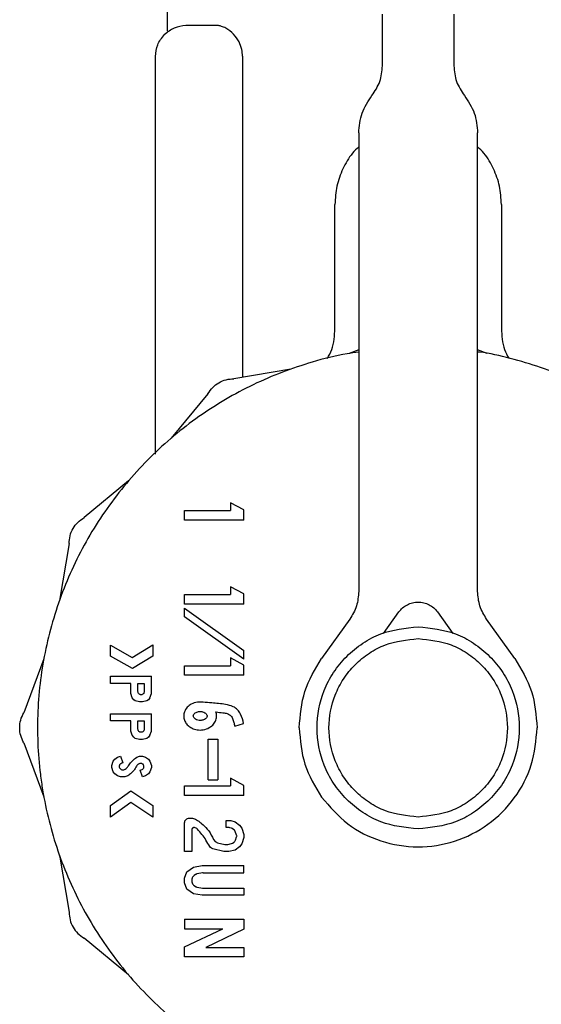
# Model space of a CAD drawing. Units: inches. Extents: x 0.4 to 16.6, y 0.2 to 10.8.
# Drawn here: x 11.1 to 11.2, y 6 to 6 of the extents above; entities that cross this region are included whole.
import ezdxf

# ---------------------------------------------------------------- set-up
doc = ezdxf.new("R2010")
doc.units = ezdxf.units.IN
doc.header["$MEASUREMENT"] = 0

msp = doc.modelspace()

# ---------------------------------------------------------------- linework, layer by layer
at = {"color": 7, "linetype": 'Continuous', "lineweight": 25}
for p, q in [((11.141937, 6.023515), (11.141937, 6.016525)), ((11.156189, 6.014244), (11.156189, 6.017664)), ((11.160913, 6.017664), (11.160913, 6.014244)), ((11.145134, 6.016911), (11.143179, 6.016894)), ((11.160913, 6.01615), (11.160913, 6.016149)), ((11.141149, 5.988531), (11.141149, 6.014847)), ((11.146917, 6.01488), (11.146917, 5.993623)), ((11.154614, 6.00979), (11.154614, 5.97945)), ((11.162488, 5.97945), (11.162488, 6.00979)), ((11.153039, 5.996854), (11.153039, 6.005065)), ((11.164063, 6.005065), (11.164063, 5.996854)), ((11.154614, 5.995436), (11.153978, 5.995199)), ((11.163113, 5.995199), (11.162488, 5.995432)), ((11.150112, 5.994163), (11.146353, 5.993527)), ((11.14463, 5.992533), (11.142201, 5.989596)), ((11.13937, 5.986765), (11.136433, 5.984335)), ((11.143089, 5.984172), (11.143089, 5.984802)), ((11.143089, 5.984802), (11.146117, 5.984802)), ((11.146117, 5.985322), (11.146117, 5.984802)), ((11.147014, 5.984844), (11.146117, 5.985322)), ((11.147014, 5.984172), (11.147014, 5.984844)), ((11.147014, 5.984172), (11.143089, 5.984172)), ((11.135438, 5.982612), (11.134803, 5.978854)), ((11.146117, 5.979758), (11.146117, 5.979238)), ((11.147014, 5.97928), (11.146117, 5.979758)), ((11.143089, 5.978608), (11.143089, 5.979238)), ((11.143089, 5.979238), (11.146117, 5.979238)), ((11.147014, 5.978608), (11.147014, 5.97928)), ((11.147014, 5.978608), (11.143089, 5.978608)), ((11.143089, 5.977759), (11.143089, 5.978338)), ((11.143089, 5.978338), (11.147014, 5.975548)), ((11.147014, 5.974969), (11.143089, 5.977759)), ((11.154022, 5.977613), (11.152155, 5.975013)), ((11.156257, 5.976675), (11.157272, 5.978088)), ((11.15983, 5.978088), (11.160845, 5.976675)), ((11.164946, 5.975013), (11.163079, 5.977613)), ((11.13817, 5.975897), (11.139619, 5.975073)), ((11.13817, 5.975172), (11.13817, 5.975897)), ((11.139619, 5.975073), (11.140981, 5.975904)), ((11.140981, 5.975904), (11.140981, 5.975166)), ((11.133767, 5.974987), (11.132438, 5.971415)), ((11.13963, 5.974343), (11.13817, 5.975172)), ((11.140981, 5.975166), (11.13963, 5.974343)), ((11.146117, 5.97505), (11.146117, 5.97453)), ((11.147014, 5.974572), (11.146117, 5.97505)), ((11.147014, 5.974969), (11.147014, 5.975548)), ((11.143089, 5.9739), (11.143089, 5.97453)), ((11.143089, 5.97453), (11.146117, 5.97453)), ((11.147014, 5.9739), (11.147014, 5.974572)), ((11.13817, 5.973358), (11.13817, 5.97383)), ((11.13817, 5.97383), (11.140884, 5.97383)), ((11.140884, 5.972688), (11.140884, 5.97383)), ((11.147014, 5.9739), (11.143089, 5.9739)), ((11.139527, 5.973358), (11.13817, 5.973358)), ((11.139527, 5.972688), (11.139527, 5.973358)), ((11.14, 5.973358), (11.140412, 5.973358)), ((11.14, 5.972815), (11.14, 5.973358)), ((11.140412, 5.973358), (11.140412, 5.972815)), ((11.139624, 5.972413), (11.139527, 5.972688)), ((11.139721, 5.972275), (11.139624, 5.972413)), ((11.140787, 5.972413), (11.14069, 5.972275)), ((11.140787, 5.972413), (11.140884, 5.972688)), ((11.139818, 5.972206), (11.139721, 5.972275)), ((11.140109, 5.972137), (11.139818, 5.972206)), ((11.140302, 5.972137), (11.140109, 5.972137)), ((11.140593, 5.972206), (11.140302, 5.972137)), ((11.14069, 5.972275), (11.140593, 5.972206)), ((11.13817, 5.970875), (11.13817, 5.971348)), ((11.13817, 5.971348), (11.140884, 5.971348)), ((11.140884, 5.970206), (11.140884, 5.971348)), ((11.139527, 5.970875), (11.13817, 5.970875)), ((11.139527, 5.970206), (11.139527, 5.970875)), ((11.14, 5.970875), (11.140412, 5.970875)), ((11.14, 5.970333), (11.14, 5.970875)), ((11.140412, 5.970875), (11.140412, 5.970333)), ((11.146406, 5.970531), (11.146996, 5.970697)), ((11.139624, 5.969931), (11.139527, 5.970206)), ((11.139721, 5.969793), (11.139624, 5.969931)), ((11.139818, 5.969724), (11.139721, 5.969793)), ((11.140109, 5.969655), (11.139818, 5.969724)), ((11.140593, 5.969724), (11.140302, 5.969655)), ((11.14069, 5.969793), (11.140593, 5.969724)), ((11.140787, 5.969931), (11.14069, 5.969793)), ((11.140787, 5.969931), (11.140884, 5.970206)), ((11.132438, 5.969425), (11.133767, 5.965852)), ((11.140302, 5.969655), (11.140109, 5.969655)), ((11.14465, 5.969669), (11.14528, 5.969669)), ((11.14465, 5.966983), (11.14465, 5.969669)), ((11.14528, 5.969669), (11.14528, 5.966983)), ((11.138461, 5.968344), (11.138655, 5.968482)), ((11.138655, 5.968482), (11.138849, 5.968551)), ((11.138849, 5.968551), (11.139007, 5.968106)), ((11.139831, 5.968422), (11.139915, 5.968482)), ((11.139915, 5.968482), (11.140109, 5.968551)), ((11.140109, 5.968551), (11.140302, 5.968551)), ((11.140302, 5.968551), (11.140496, 5.968482)), ((11.140496, 5.968482), (11.14069, 5.968344)), ((11.138267, 5.967931), (11.138364, 5.968206)), ((11.138267, 5.967793), (11.138267, 5.967931)), ((11.138364, 5.967517), (11.138267, 5.967793)), ((11.138364, 5.968206), (11.138461, 5.968344)), ((11.140119, 5.968053), (11.14007, 5.968035)), ((11.14069, 5.968344), (11.140787, 5.968206)), ((11.140787, 5.968206), (11.140884, 5.967931)), ((11.140884, 5.967793), (11.140787, 5.967517)), ((11.140884, 5.967931), (11.140884, 5.967793)), ((11.138461, 5.967379), (11.138364, 5.967517)), ((11.138655, 5.967242), (11.138461, 5.967379)), ((11.138849, 5.967173), (11.138655, 5.967242)), ((11.139139, 5.967173), (11.138849, 5.967173)), ((11.139333, 5.967242), (11.139139, 5.967173)), ((11.139388, 5.96728), (11.139333, 5.967242)), ((11.140144, 5.967618), (11.140276, 5.967665)), ((11.140302, 5.967173), (11.140144, 5.967618)), ((11.140276, 5.967665), (11.140319, 5.967695)), ((11.140496, 5.967242), (11.140302, 5.967173)), ((11.14069, 5.967379), (11.140496, 5.967242)), ((11.140787, 5.967517), (11.14069, 5.967379)), ((11.146117, 5.967092), (11.146117, 5.966572)), ((11.147013, 5.966614), (11.146117, 5.967092)), ((11.143089, 5.965942), (11.143089, 5.966572)), ((11.143089, 5.966572), (11.146117, 5.966572)), ((11.14465, 5.966983), (11.14528, 5.966983)), ((11.147013, 5.965942), (11.147013, 5.966614)), ((11.13817, 5.965284), (11.139521, 5.966244)), ((11.139521, 5.966244), (11.140981, 5.965275)), ((11.147013, 5.965942), (11.143089, 5.965942)), ((11.139533, 5.96548), (11.13817, 5.964511)), ((11.13817, 5.964511), (11.13817, 5.965284)), ((11.140981, 5.964519), (11.139533, 5.96548)), ((11.140981, 5.965275), (11.140981, 5.964519)), ((11.143089, 5.962229), (11.143089, 5.964137)), ((11.143404, 5.964452), (11.14353, 5.964452)), ((11.145849, 5.963822), (11.145849, 5.964294)), ((11.145849, 5.964294), (11.146139, 5.964294)), ((11.146139, 5.964294), (11.14643, 5.964191)), ((11.14643, 5.964191), (11.146721, 5.963984)), ((11.146721, 5.963984), (11.146866, 5.963778)), ((11.143561, 5.963664), (11.143561, 5.962229)), ((11.146031, 5.963822), (11.145849, 5.963822)), ((11.146083, 5.963813), (11.146031, 5.963822)), ((11.146189, 5.963775), (11.146083, 5.963813)), ((11.146228, 5.963755), (11.146189, 5.963775)), ((11.14638, 5.963647), (11.146228, 5.963755)), ((11.146528, 5.963314), (11.146438, 5.963571)), ((11.146449, 5.962984), (11.146528, 5.963209)), ((11.146866, 5.963778), (11.147011, 5.963365)), ((11.147011, 5.963365), (11.147011, 5.963158)), ((11.145267, 5.962818), (11.145741, 5.962705)), ((11.145741, 5.962705), (11.145777, 5.962701)), ((11.145777, 5.962701), (11.145921, 5.962701)), ((11.145921, 5.962701), (11.145957, 5.962705)), ((11.145957, 5.962705), (11.146202, 5.962763)), ((11.146202, 5.962763), (11.146257, 5.962788)), ((11.146257, 5.962788), (11.146359, 5.962861)), ((11.146359, 5.962861), (11.146396, 5.962899)), ((11.146396, 5.962899), (11.146429, 5.962945)), ((11.146429, 5.962945), (11.146449, 5.962984)), ((11.146721, 5.962538), (11.14643, 5.962332)), ((11.146866, 5.962745), (11.146721, 5.962538)), ((11.147011, 5.963158), (11.146866, 5.962745)), ((11.134803, 5.961986), (11.135438, 5.958227)), ((11.143561, 5.962229), (11.143089, 5.962229)), ((11.145686, 5.962233), (11.144956, 5.962406)), ((11.145722, 5.962229), (11.145686, 5.962233)), ((11.145976, 5.962229), (11.145722, 5.962229)), ((11.146012, 5.962233), (11.145976, 5.962229)), ((11.14643, 5.962332), (11.146012, 5.962233)), ((11.14367, 5.961196), (11.144251, 5.961299)), ((11.144251, 5.961299), (11.147011, 5.961299)), ((11.147011, 5.960827), (11.147011, 5.961299)), ((11.143089, 5.960473), (11.143234, 5.960886)), ((11.143234, 5.960886), (11.14367, 5.961196)), ((11.1438, 5.960708), (11.143711, 5.960646)), ((11.144265, 5.960822), (11.143927, 5.960762)), ((11.14432, 5.960827), (11.147011, 5.960827)), ((11.143089, 5.960163), (11.143089, 5.960473)), ((11.143234, 5.95975), (11.143089, 5.960163)), ((11.143561, 5.960338), (11.143561, 5.960298)), ((11.143597, 5.960493), (11.143579, 5.960443)), ((11.143579, 5.960193), (11.143597, 5.960143)), ((11.143711, 5.95999), (11.143799, 5.959928)), ((11.14367, 5.95944), (11.143234, 5.95975)), ((11.144251, 5.959337), (11.14367, 5.95944)), ((11.143927, 5.959874), (11.144265, 5.959814)), ((11.147011, 5.959337), (11.144251, 5.959337)), ((11.14432, 5.959809), (11.147011, 5.959809)), ((11.147011, 5.959809), (11.147011, 5.959337)), ((11.143089, 5.957749), (11.143089, 5.957119)), ((11.143089, 5.957749), (11.14701, 5.957749)), ((11.14701, 5.957749), (11.14701, 5.957086)), ((11.143089, 5.955924), (11.14561, 5.957119)), ((11.143089, 5.957119), (11.14561, 5.957119)), ((11.14701, 5.957086), (11.144489, 5.955891)), ((11.13937, 5.954075), (11.136433, 5.956504)), ((11.143089, 5.955261), (11.143089, 5.955924)), ((11.144489, 5.955891), (11.14701, 5.955891)), ((11.14701, 5.955891), (11.14701, 5.955261)), ((11.14701, 5.955261), (11.143089, 5.955261))]:
    msp.add_line(p, q, dxfattribs=at)
for points, knots in [([(11.143179, 6.016894), (11.142909, 6.016864), (11.142371, 6.016804), (11.141952, 6.01646), (11.141743, 6.016288)], [0, 0, 0, 0, 0.5, 1, 1, 1, 1]), ([(11.146332, 6.016322), (11.146161, 6.016475), (11.145901, 6.016706), (11.145557, 6.016846), (11.14533, 6.016903), (11.145199, 6.016909), (11.145135, 6.016911)], [0, 0, 0, 0, 0.442083, 0.670382, 0.837673, 1, 1, 1, 1]), ([(11.141149, 6.014847), (11.141177, 6.015117), (11.141232, 6.015656), (11.141573, 6.016077), (11.141743, 6.016288)], [0, 0, 0, 0, 0.5, 1, 1, 1, 1]), ([(11.146917, 6.01488), (11.146908, 6.015026), (11.146885, 6.015359), (11.146685, 6.015884), (11.146459, 6.016164), (11.146332, 6.016322)], [0, 0, 0, 0, 0.253176, 0.577434, 1, 1, 1, 1]), ([(11.155489, 6.012264), (11.15569, 6.012564), (11.156093, 6.013164), (11.156157, 6.013884), (11.156189, 6.014244)], [0, 0, 0, 0, 0.5, 1, 1, 1, 1]), ([(11.160913, 6.014244), (11.160945, 6.013884), (11.161008, 6.013164), (11.161411, 6.012564), (11.161613, 6.012264)], [0, 0, 0, 0, 0.5, 1, 1, 1, 1]), ([(11.154614, 6.00979), (11.154654, 6.01024), (11.154733, 6.01114), (11.155237, 6.01189), (11.155489, 6.012264)], [0, 0, 0, 0, 0.5, 1, 1, 1, 1]), ([(11.161613, 6.012264), (11.161865, 6.01189), (11.162369, 6.01114), (11.162448, 6.01024), (11.162488, 6.00979)], [0, 0, 0, 0, 0.5, 1, 1, 1, 1]), ([(11.154614, 6.008875), (11.154471, 6.008737), (11.154037, 6.008317), (11.153535, 6.007428), (11.153115, 6.006281), (11.153064, 6.005471), (11.153039, 6.005065)], [0, 0, 0, 0, 0.140696, 0.427124, 0.713552, 1, 1, 1, 1]), ([(11.164063, 6.005065), (11.164037, 6.005471), (11.163987, 6.006281), (11.163567, 6.007428), (11.163065, 6.008317), (11.162631, 6.008737), (11.162488, 6.008875)], [0, 0, 0, 0, 0.286448, 0.572876, 0.859304, 1, 1, 1, 1]), ([(11.15254, 5.994862), (11.152646, 5.995057), (11.152978, 5.995669), (11.153014, 5.996373), (11.153039, 5.996854)], [0, 0, 0, 0, 0.3180305, 1, 1, 1, 1]), ([(11.164063, 5.996854), (11.164087, 5.996373), (11.164123, 5.995678), (11.164449, 5.995074), (11.16455, 5.994887)], [0, 0, 0, 0, 0.69089, 1, 1, 1, 1]), ([(11.154614, 5.995283), (11.154356, 5.995249), (11.153317, 5.995113), (11.150945, 5.994501), (11.148238, 5.993489), (11.145161, 5.991846), (11.142298, 5.98983), (11.139311, 5.986875), (11.137263, 5.984033), (11.135592, 5.980973), (11.134564, 5.978368), (11.133872, 5.975667), (11.133523, 5.973608), (11.133285, 5.97083), (11.133381, 5.968381), (11.133728, 5.965968), (11.134083, 5.964264), (11.134875, 5.961591), (11.136278, 5.958382), (11.138193, 5.955451), (11.140449, 5.952791), (11.143027, 5.950422), (11.145962, 5.948512), (11.149098, 5.946989), (11.15175, 5.946085), (11.154463, 5.94553), (11.156505, 5.945271), (11.157864, 5.945239), (11.158546, 5.945223)], [0, 0, 0, 0, 0.01037, 0.04184, 0.097512, 0.125276, 0.180948, 0.23662, 0.292292, 0.320056, 0.375728, 0.403492, 0.431255, 0.459019, 0.514691, 0.528564, 0.556327, 0.584091, 0.639763, 0.695435, 0.723199, 0.778871, 0.834543, 0.862307, 0.917978, 0.945742, 0.972782, 1, 1, 1, 1]), ([(11.158546, 5.945223), (11.159334, 5.945244), (11.160912, 5.945287), (11.163257, 5.945632), (11.16615, 5.94632), (11.168853, 5.947354), (11.171931, 5.948993), (11.174794, 5.95101), (11.177781, 5.953965), (11.179829, 5.956806), (11.1815, 5.959866), (11.182528, 5.962472), (11.18322, 5.965172), (11.183569, 5.967232), (11.183807, 5.970009), (11.183711, 5.972459), (11.183363, 5.974872), (11.183009, 5.976576), (11.182217, 5.979249), (11.180814, 5.982457), (11.178898, 5.985389), (11.176643, 5.988048), (11.174065, 5.990418), (11.171129, 5.992326), (11.167994, 5.993855), (11.165338, 5.994729), (11.163257, 5.995209), (11.162527, 5.995297), (11.162488, 5.995302)], [0, 0, 0, 0, 0.031473, 0.062946, 0.094419, 0.150097, 0.177863, 0.233541, 0.289218, 0.344896, 0.372662, 0.42834, 0.456106, 0.483873, 0.511639, 0.567316, 0.581191, 0.608957, 0.636724, 0.692401, 0.748079, 0.775845, 0.831523, 0.8872, 0.914967, 0.970644, 0.99841, 1, 1, 1, 1]), ([(11.14463, 5.992533), (11.144728, 5.992677), (11.144923, 5.992966), (11.145347, 5.993281), (11.145831, 5.993491), (11.146179, 5.993515), (11.146353, 5.993527)], [0, 0, 0, 0, 0.250009, 0.499987, 0.749979, 1, 1, 1, 1]), ([(11.135438, 5.982612), (11.135451, 5.982786), (11.135475, 5.983134), (11.135685, 5.983619), (11.135999, 5.984043), (11.136288, 5.984238), (11.136433, 5.984335)], [0, 0, 0, 0, 0.250009, 0.499987, 0.749979, 1, 1, 1, 1]), ([(11.157272, 5.978088), (11.157351, 5.978184), (11.15751, 5.978376), (11.157827, 5.978583), (11.158178, 5.978714), (11.158551, 5.978758), (11.158924, 5.978714), (11.159275, 5.978583), (11.159591, 5.978376), (11.15975, 5.978184), (11.15983, 5.978088)], [0, 0, 0, 0, 0.125085, 0.249992, 0.375149, 0.5, 0.624851, 0.750008, 0.874915, 1, 1, 1, 1]), ([(11.158551, 5.963727), (11.157709, 5.963816), (11.156414, 5.963954), (11.154855, 5.964789), (11.153784, 5.965652), (11.152915, 5.966725), (11.152106, 5.968283), (11.151696, 5.97042), (11.152106, 5.972557), (11.152915, 5.974115), (11.153784, 5.975187), (11.154855, 5.976051), (11.156414, 5.976886), (11.157709, 5.977023), (11.158551, 5.977113)], [0, 0, 0, 0, 0.119746, 0.184185, 0.249998, 0.315817, 0.380271, 0.5, 0.619729, 0.684183, 0.750002, 0.815815, 0.880254, 1, 1, 1, 1]), ([(11.158551, 5.977113), (11.159393, 5.977023), (11.160688, 5.976886), (11.162246, 5.976051), (11.163317, 5.975187), (11.164186, 5.974115), (11.164995, 5.972557), (11.165405, 5.97042), (11.164995, 5.968283), (11.164186, 5.966725), (11.163317, 5.965652), (11.162246, 5.964789), (11.160688, 5.963954), (11.159393, 5.963816), (11.158551, 5.963727)], [0, 0, 0, 0, 0.119746, 0.184185, 0.249998, 0.315817, 0.380271, 0.5, 0.619729, 0.684183, 0.750002, 0.815815, 0.880254, 1, 1, 1, 1]), ([(11.158551, 5.964514), (11.157808, 5.964593), (11.156665, 5.964715), (11.15529, 5.965451), (11.154345, 5.966213), (11.153578, 5.967159), (11.152865, 5.968534), (11.152503, 5.97042), (11.152865, 5.972306), (11.153578, 5.97368), (11.154345, 5.974627), (11.15529, 5.975388), (11.156665, 5.976125), (11.157808, 5.976246), (11.158551, 5.976325)], [0, 0, 0, 0, 0.119746, 0.184185, 0.249998, 0.315817, 0.380271, 0.5, 0.619729, 0.684183, 0.750002, 0.815815, 0.880254, 1, 1, 1, 1]), ([(11.158551, 5.976325), (11.159294, 5.976246), (11.160437, 5.976125), (11.161812, 5.975388), (11.162757, 5.974627), (11.163523, 5.97368), (11.164237, 5.972306), (11.164599, 5.97042), (11.164237, 5.968534), (11.163523, 5.967159), (11.162757, 5.966213), (11.161812, 5.965451), (11.160437, 5.964715), (11.159294, 5.964593), (11.158551, 5.964514)], [0, 0, 0, 0, 0.119746, 0.184185, 0.249998, 0.315817, 0.380271, 0.5, 0.619729, 0.684183, 0.750002, 0.815815, 0.880254, 1, 1, 1, 1]), ([(11.150677, 5.97042), (11.150743, 5.971243), (11.150876, 5.97289), (11.151729, 5.974305), (11.152155, 5.975013)], [0, 0, 0, 0, 0.5, 1, 1, 1, 1]), ([(11.164946, 5.975013), (11.165373, 5.974305), (11.166226, 5.97289), (11.166358, 5.971243), (11.166425, 5.97042)], [0, 0, 0, 0, 0.500006, 1, 1, 1, 1]), ([(11.140412, 5.972815), (11.140408, 5.972789), (11.140402, 5.972735), (11.140354, 5.972667), (11.140287, 5.972619), (11.140219, 5.972607), (11.140166, 5.972612), (11.140114, 5.972627), (11.140058, 5.972666), (11.140009, 5.972734), (11.140003, 5.972788), (11.14, 5.972815)], [0, 0, 0, 0, 0.1245148, 0.2496041, 0.3735885, 0.4995626, 0.5623437, 0.6234019, 0.7501701, 0.8739798, 1, 1, 1, 1]), ([(11.144316, 5.97212), (11.14419, 5.972129), (11.14392, 5.972147), (11.143545, 5.972021), (11.143245, 5.971793), (11.143066, 5.971507), (11.143014, 5.971198), (11.143069, 5.970915), (11.143211, 5.970668), (11.143435, 5.970463), (11.143742, 5.970315), (11.144123, 5.970256), (11.144534, 5.970321), (11.144879, 5.970513), (11.145108, 5.970783), (11.145193, 5.971022), (11.145212, 5.971256), (11.145181, 5.971383), (11.14516, 5.971471)], [0, 0, 0, 0, 0.072582, 0.155205, 0.22094, 0.287004, 0.344628, 0.397294, 0.450054, 0.506145, 0.569967, 0.643392, 0.724874, 0.805691, 0.865333, 0.925175, 0.948369, 1, 1, 1, 1]), ([(11.146996, 5.970697), (11.146946, 5.970914), (11.146867, 5.971246), (11.146609, 5.971635), (11.14626, 5.971868), (11.145667, 5.972002), (11.145, 5.97206), (11.144504, 5.972104), (11.144316, 5.97212)], [0, 0, 0, 0, 0.195464, 0.300292, 0.405188, 0.559031, 0.833138, 1, 1, 1, 1]), ([(11.132438, 5.969425), (11.132361, 5.969582), (11.132209, 5.969895), (11.132148, 5.97042), (11.132208, 5.970944), (11.132361, 5.971258), (11.132438, 5.971415)], [0, 0, 0, 0, 0.250009, 0.499987, 0.749979, 1, 1, 1, 1]), ([(11.143661, 5.971206), (11.143663, 5.971185), (11.143669, 5.971136), (11.143717, 5.97106), (11.14381, 5.97098), (11.143955, 5.97092), (11.14414, 5.970898), (11.14432, 5.97093), (11.144457, 5.971003), (11.144533, 5.97108), (11.144568, 5.971147), (11.144578, 5.97121), (11.144565, 5.971276), (11.144518, 5.971353), (11.144423, 5.971434), (11.144264, 5.971499), (11.14406, 5.971515), (11.143875, 5.971467), (11.143751, 5.971387), (11.143689, 5.971313), (11.143664, 5.971252), (11.143662, 5.971218), (11.143661, 5.971206)], [0, 0, 0, 0, 0.0271975, 0.0606292, 0.1102078, 0.1808015, 0.2544329, 0.3437925, 0.4059004, 0.4479403, 0.4781736, 0.5000778, 0.5272818, 0.5612128, 0.6110874, 0.6828148, 0.7741148, 0.8647865, 0.9182708, 0.9571796, 0.9851625, 1, 1, 1, 1]), ([(11.14516, 5.971471), (11.145314, 5.971453), (11.145566, 5.971423), (11.145878, 5.971391), (11.146076, 5.971298), (11.146187, 5.97117), (11.14628, 5.970999), (11.146345, 5.970784), (11.146386, 5.970616), (11.146406, 5.970531)], [0, 0, 0, 0, 0.262243, 0.428422, 0.525763, 0.623569, 0.707779, 0.853089, 1, 1, 1, 1]), ([(11.150677, 5.97042), (11.150743, 5.969596), (11.150875, 5.967949), (11.151729, 5.966534), (11.152156, 5.965827)], [0, 0, 0, 0, 0.500008, 1, 1, 1, 1]), ([(11.152156, 5.965827), (11.1527, 5.9652), (11.153787, 5.963946), (11.156054, 5.962822), (11.158521, 5.962413), (11.161004, 5.9628), (11.163246, 5.963935), (11.165011, 5.965706), (11.166198, 5.96794), (11.166349, 5.969593), (11.166425, 5.97042)], [0, 0, 0, 0, 0.125098, 0.250008, 0.3749, 0.500001, 0.625117, 0.749981, 0.874908, 1, 1, 1, 1]), ([(11.140412, 5.970333), (11.140408, 5.970306), (11.140402, 5.970252), (11.140354, 5.970185), (11.140287, 5.970137), (11.140219, 5.970125), (11.140166, 5.970129), (11.140114, 5.970145), (11.140058, 5.970184), (11.140009, 5.970252), (11.140003, 5.970306), (11.14, 5.970333)], [0, 0, 0, 0, 0.1245148, 0.2496041, 0.3735885, 0.4995626, 0.5623437, 0.6234019, 0.7501701, 0.8739798, 1, 1, 1, 1]), ([(11.139007, 5.968106), (11.138956, 5.968088), (11.138881, 5.968064), (11.138801, 5.967997), (11.138768, 5.967932), (11.138756, 5.967858), (11.138767, 5.967783), (11.138806, 5.96772), (11.138861, 5.967676), (11.138931, 5.967646), (11.139015, 5.967639), (11.139118, 5.967665), (11.139247, 5.967743), (11.139392, 5.967932), (11.139556, 5.968195), (11.139739, 5.968346), (11.139831, 5.968422)], [0, 0, 0, 0, 0.084843, 0.122798, 0.160967, 0.196977, 0.239158, 0.277371, 0.310318, 0.35005, 0.395607, 0.440731, 0.514169, 0.629179, 0.812322, 1, 1, 1, 1]), ([(11.139892, 5.967876), (11.139854, 5.967807), (11.139779, 5.967668), (11.139613, 5.967461), (11.13947, 5.967346), (11.139388, 5.96728)], [0, 0, 0, 0, 0.300758, 0.601514, 1, 1, 1, 1]), ([(11.14007, 5.968035), (11.140049, 5.968026), (11.140012, 5.968011), (11.139952, 5.967965), (11.139914, 5.967918), (11.139895, 5.967882), (11.139892, 5.967876)], [0, 0, 0, 0, 0.276574, 0.491152, 0.924116, 1, 1, 1, 1]), ([(11.140319, 5.967695), (11.140336, 5.967711), (11.140369, 5.967744), (11.140394, 5.96781), (11.1404, 5.96788), (11.140379, 5.967949), (11.140339, 5.968008), (11.14028, 5.968047), (11.140213, 5.968068), (11.140156, 5.968065), (11.140126, 5.968055), (11.140119, 5.968053)], [0, 0, 0, 0, 0.117826, 0.235673, 0.357563, 0.475769, 0.600484, 0.716859, 0.836408, 0.961436, 1, 1, 1, 1]), ([(11.143089, 5.964137), (11.143093, 5.964179), (11.143102, 5.964261), (11.143177, 5.964364), (11.143279, 5.964438), (11.143362, 5.964447), (11.143404, 5.964452)], [0, 0, 0, 0, 0.251502, 0.500117, 0.750021, 1, 1, 1, 1]), ([(11.14353, 5.964452), (11.143576, 5.964447), (11.143672, 5.964437), (11.143866, 5.964354), (11.144102, 5.96418), (11.144437, 5.963892), (11.144819, 5.963484), (11.144963, 5.963028), (11.145184, 5.962848), (11.14524, 5.962828), (11.145267, 5.962818)], [0, 0, 0, 0, 0.055904, 0.117267, 0.253851, 0.411918, 0.657685, 0.928245, 0.964868, 1, 1, 1, 1]), ([(11.143736, 5.963821), (11.143725, 5.963822), (11.143703, 5.963823), (11.14367, 5.963816), (11.14364, 5.963802), (11.143614, 5.963782), (11.143591, 5.963757), (11.143574, 5.963729), (11.143563, 5.963698), (11.143562, 5.963676), (11.143561, 5.963664)], [0, 0, 0, 0, 0.1276802, 0.2497137, 0.3719943, 0.500382, 0.6288105, 0.7511556, 0.8730019, 1, 1, 1, 1]), ([(11.143931, 5.963723), (11.143903, 5.963748), (11.143847, 5.963798), (11.143773, 5.963813), (11.143736, 5.963821)], [0, 0, 0, 0, 0.500081, 1, 1, 1, 1]), ([(11.144956, 5.962406), (11.144922, 5.96242), (11.144842, 5.962453), (11.144677, 5.962656), (11.144455, 5.963131), (11.144137, 5.963491), (11.143931, 5.963723)], [0, 0, 0, 0, 0.065847, 0.151755, 0.452604, 1, 1, 1, 1]), ([(11.146438, 5.963571), (11.146431, 5.963585), (11.146418, 5.963615), (11.146393, 5.963636), (11.14638, 5.963647)], [0, 0, 0, 0, 0.499007, 1, 1, 1, 1]), ([(11.146528, 5.963209), (11.146533, 5.963227), (11.146542, 5.963261), (11.146533, 5.963296), (11.146528, 5.963314)], [0, 0, 0, 0, 0.498844, 1, 1, 1, 1]), ([(11.143711, 5.960646), (11.143697, 5.960634), (11.143668, 5.960612), (11.143627, 5.960562), (11.143608, 5.960519), (11.143597, 5.960493)], [0, 0, 0, 0, 0.288993, 0.560069, 1, 1, 1, 1]), ([(11.143927, 5.960762), (11.143913, 5.960759), (11.143887, 5.960753), (11.143843, 5.960736), (11.143816, 5.960718), (11.1438, 5.960708)], [0, 0, 0, 0, 0.295618, 0.591238, 1, 1, 1, 1]), ([(11.14432, 5.960827), (11.144314, 5.960827), (11.144302, 5.960826), (11.144284, 5.960825), (11.144271, 5.960823), (11.144265, 5.960822)], [0, 0, 0, 0, 0.3285226, 0.6636764, 1, 1, 1, 1]), ([(11.143579, 5.960443), (11.143576, 5.960433), (11.143569, 5.960412), (11.143563, 5.960377), (11.143562, 5.960352), (11.143561, 5.960338)], [0, 0, 0, 0, 0.3019, 0.6038, 1, 1, 1, 1]), ([(11.143561, 5.960298), (11.143561, 5.960287), (11.143562, 5.960265), (11.143567, 5.96023), (11.143575, 5.960206), (11.143579, 5.960193)], [0, 0, 0, 0, 0.301888, 0.603776, 1, 1, 1, 1]), ([(11.143597, 5.960143), (11.143604, 5.960125), (11.143618, 5.960092), (11.143654, 5.960038), (11.143689, 5.960009), (11.143711, 5.95999)], [0, 0, 0, 0, 0.289007, 0.560277, 1, 1, 1, 1]), ([(11.143799, 5.959928), (11.143811, 5.95992), (11.143834, 5.959905), (11.143876, 5.959886), (11.143908, 5.959879), (11.143927, 5.959874)], [0, 0, 0, 0, 0.295589, 0.59118, 1, 1, 1, 1]), ([(11.144265, 5.959814), (11.144271, 5.959813), (11.144283, 5.959811), (11.144302, 5.95981), (11.144314, 5.959809), (11.14432, 5.959809)], [0, 0, 0, 0, 0.32863, 0.663732, 1, 1, 1, 1]), ([(11.135438, 5.958227), (11.13545, 5.958053), (11.135475, 5.957705), (11.135685, 5.957221), (11.135999, 5.956797), (11.136288, 5.956602), (11.136433, 5.956504)], [0, 0, 0, 0, 0.250021, 0.500013, 0.749991, 1, 1, 1, 1])]:
    msp.add_open_spline(points, degree=3, knots=knots, dxfattribs=at)
for points in [[(11.154614, 5.97945), (11.154587, 5.979121), (11.154534, 5.978462), (11.154193, 5.977896), (11.154022, 5.977613)], [(11.163079, 5.977613), (11.162909, 5.977896), (11.162567, 5.978462), (11.162514, 5.979121), (11.162488, 5.97945)]]:
    msp.add_open_spline(points, degree=3, dxfattribs=at)

doc.saveas('drawing.dxf')
